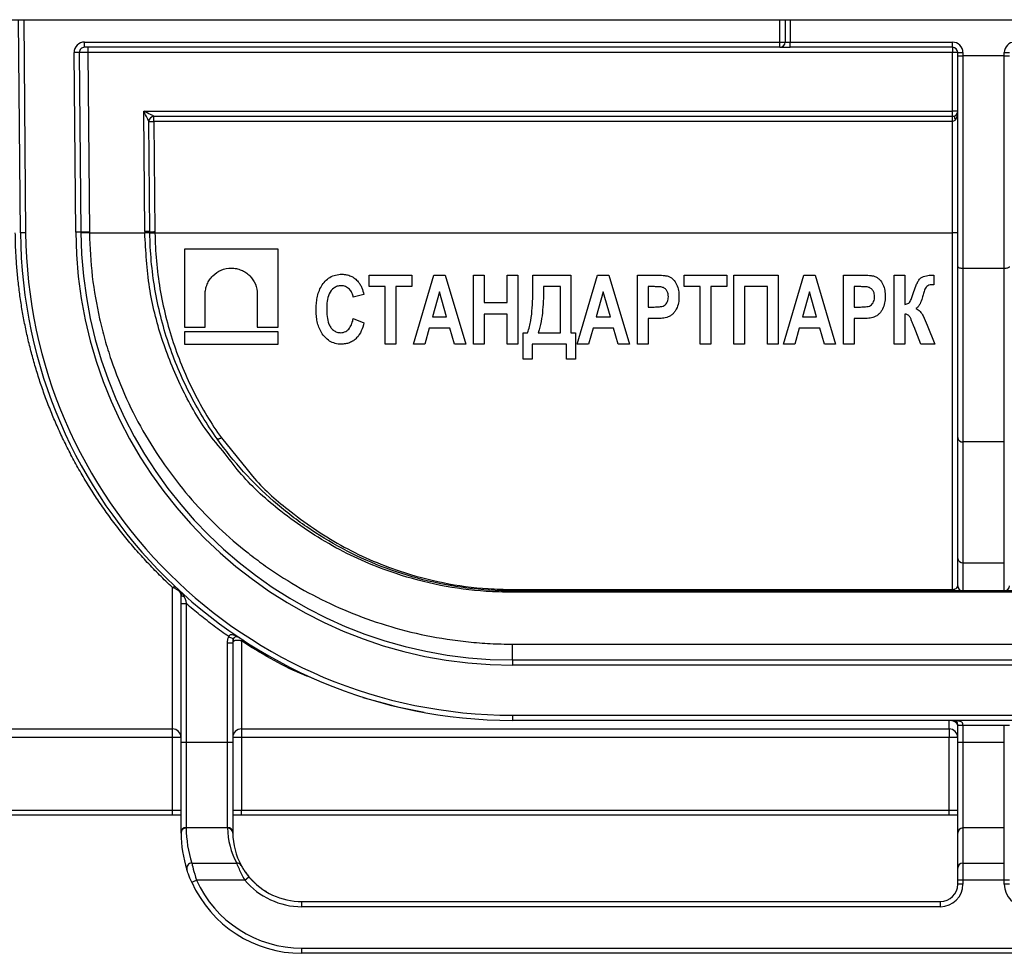
# Model space of a CAD drawing. Units: millimetres. Extents: x 8 to 418, y -29 to 291.
# Drawn here: x 56 to 67, y 236 to 247 of the extents above; entities that cross this region are included whole.
import ezdxf

# ---------------------------------------------------------------- set-up
doc = ezdxf.new("R2010")
doc.units = ezdxf.units.MM

msp = doc.modelspace()

# ---------------------------------------------------------------- linework, layer by layer
at = {"color": 7, "linetype": 'Continuous', "lineweight": 25}
for p, q in [((50.959108, 246.875513), (250.559108, 246.875513)), ((56.098786, 244.405771), (56.077233, 246.875513)), ((64.959108, 246.875513), (64.959108, 246.615513)), ((56.840578, 246.615513), (64.899108, 246.615513)), ((56.840578, 246.555513), (56.840578, 246.615513)), ((64.899108, 246.555513), (64.899108, 246.615513)), ((64.899108, 246.615513), (64.959108, 246.615513)), ((64.959108, 246.615513), (65.019108, 246.615513)), ((65.019108, 246.555513), (65.019108, 246.615513)), ((65.019108, 246.615513), (66.899108, 246.615513)), ((66.899108, 246.555513), (66.899108, 246.615513)), ((56.780581, 246.494989), (56.720583, 246.494466)), ((56.738762, 244.411356), (56.720583, 246.494466)), ((56.780581, 246.494989), (56.79876, 244.41188)), ((64.899108, 246.555513), (56.840578, 246.555513)), ((56.880583, 246.555513), (56.880583, 246.496036)), ((56.880583, 246.496036), (56.898756, 244.413625)), ((66.899108, 246.496036), (56.880583, 246.496036)), ((64.899108, 246.555513), (65.019108, 246.555513)), ((66.899108, 246.555513), (65.019108, 246.555513)), ((66.899108, 246.555513), (66.899108, 246.496036)), ((66.899108, 245.816036), (66.899108, 246.496036)), ((66.959108, 246.495513), (67.019108, 246.495513)), ((66.959108, 246.455513), (66.959108, 246.495513)), ((66.959108, 246.455513), (67.019108, 246.455513)), ((66.959108, 244.014732), (66.959108, 246.455513)), ((67.019108, 246.495513), (67.019108, 246.455513)), ((67.019108, 246.455513), (67.019108, 243.99472)), ((67.499108, 246.455513), (67.019108, 246.455513)), ((67.499108, 246.455513), (67.499108, 246.495513)), ((67.499108, 246.495513), (67.559108, 246.495513)), ((67.499108, 243.99472), (67.499108, 246.455513)), ((67.499108, 246.455513), (67.559108, 246.455513)), ((57.526538, 245.816036), (66.899108, 245.816036)), ((57.538731, 244.418861), (57.526538, 245.816036)), ((66.899108, 245.756442), (66.899108, 245.816036)), ((57.59789, 244.418941), (57.586738, 245.696767)), ((57.645896, 245.696847), (57.645896, 245.756442)), ((57.645896, 245.756442), (66.899108, 245.756442)), ((66.899108, 245.696847), (57.645896, 245.696847)), ((57.645896, 245.696847), (57.657048, 244.419021)), ((66.899108, 245.696847), (66.899108, 245.756442)), ((66.899108, 244.404899), (66.899108, 245.696847)), ((56.158784, 244.406295), (56.098786, 244.405771)), ((56.79876, 244.41188), (56.738762, 244.411356)), ((56.89884, 244.404899), (57.538876, 244.404899)), ((57.598039, 244.404616), (57.598032, 244.405173)), ((57.657189, 244.405446), (57.657195, 244.404899)), ((57.657195, 244.404899), (66.899108, 244.404899)), ((66.899108, 240.272237), (66.899108, 244.404899)), ((59.083177, 244.21742), (57.999426, 244.21742)), ((57.999426, 244.21742), (57.999426, 243.310397)), ((59.083177, 243.310397), (59.083177, 244.21742)), ((66.959108, 242.032724), (66.959108, 244.014732)), ((67.019108, 243.99472), (67.499108, 243.99472)), ((67.019108, 243.99472), (67.019108, 241.982529)), ((67.499108, 241.982529), (67.499108, 243.99472)), ((60.139587, 243.781587), (60.139587, 243.91492)), ((60.139587, 243.91492), (60.631895, 243.91492)), ((60.631895, 243.91492), (60.631895, 243.781587)), ((60.652408, 243.11492), (60.888626, 243.91492)), ((60.888626, 243.91492), (61.019395, 243.91492)), ((61.019395, 243.91492), (61.257536, 243.11492)), ((61.349844, 243.11492), (61.349844, 243.91492)), ((61.349844, 243.91492), (61.472921, 243.91492)), ((61.472921, 243.91492), (61.472921, 243.596972)), ((61.739587, 243.596972), (61.739587, 243.91492)), ((61.739587, 243.91492), (61.862664, 243.91492)), ((61.862664, 243.91492), (61.862664, 243.11492)), ((62.037023, 243.830145), (62.037023, 243.91492)), ((62.037023, 243.91492), (62.478049, 243.91492)), ((62.478049, 243.91492), (62.478049, 243.248254)), ((62.549844, 243.11492), (62.786062, 243.91492)), ((62.786062, 243.91492), (62.916831, 243.91492)), ((62.916831, 243.91492), (63.154972, 243.11492)), ((63.24728, 243.11492), (63.24728, 243.91492)), ((63.24728, 243.91492), (63.451126, 243.91492)), ((63.790869, 243.91492), (64.283177, 243.91492)), ((63.790869, 243.781587), (63.790869, 243.91492)), ((64.283177, 243.91492), (64.283177, 243.781587)), ((64.365228, 243.91492), (64.878049, 243.91492)), ((64.365228, 243.11492), (64.365228, 243.91492)), ((64.878049, 243.91492), (64.878049, 243.11492)), ((64.939587, 243.11492), (65.175805, 243.91492)), ((65.175805, 243.91492), (65.306575, 243.91492)), ((65.306575, 243.91492), (65.544716, 243.11492)), ((65.637023, 243.11492), (65.637023, 243.91492)), ((65.637023, 243.91492), (65.840869, 243.91492)), ((66.221639, 243.11492), (66.221639, 243.91492)), ((66.221639, 243.91492), (66.344716, 243.91492)), ((66.344716, 243.91492), (66.344716, 243.576459)), ((66.683177, 243.91492), (66.683177, 243.8021)), ((60.324203, 243.781587), (60.139587, 243.781587)), ((60.324203, 243.11492), (60.324203, 243.781587)), ((60.631895, 243.781587), (60.44728, 243.781587)), ((60.44728, 243.781587), (60.44728, 243.11492)), ((60.954972, 243.720048), (60.874042, 243.432869)), ((61.036703, 243.432869), (60.954972, 243.720048)), ((62.354972, 243.781587), (62.1601, 243.781587)), ((62.354972, 243.248254), (62.354972, 243.781587)), ((62.852408, 243.720048), (62.771478, 243.432869)), ((62.934139, 243.432869), (62.852408, 243.720048)), ((63.43494, 243.781587), (63.370357, 243.781587)), ((63.370357, 243.781587), (63.370357, 243.54569)), ((63.975485, 243.781587), (63.790869, 243.781587)), ((63.975485, 243.11492), (63.975485, 243.781587)), ((64.283177, 243.781587), (64.098562, 243.781587)), ((64.098562, 243.781587), (64.098562, 243.11492)), ((64.754972, 243.781587), (64.488305, 243.781587)), ((64.488305, 243.781587), (64.488305, 243.11492)), ((64.754972, 243.11492), (64.754972, 243.781587)), ((65.242151, 243.720048), (65.161222, 243.432869)), ((65.323882, 243.432869), (65.242151, 243.720048)), ((65.824684, 243.781587), (65.7601, 243.781587)), ((65.7601, 243.781587), (65.7601, 243.54569)), ((66.683177, 243.8021), (66.665228, 243.802741)), ((58.239341, 243.310397), (58.239341, 243.694041)), ((58.843262, 243.694041), (58.843262, 243.310397)), ((60.078049, 243.689279), (59.954972, 243.65851)), ((61.472921, 243.596972), (61.739587, 243.596972)), ((63.370357, 243.54569), (63.443594, 243.54569)), ((65.7601, 243.54569), (65.833337, 243.54569)), ((59.954972, 243.412356), (60.078049, 243.361074)), ((60.874042, 243.432869), (61.036703, 243.432869)), ((61.739587, 243.463638), (61.472921, 243.463638)), ((61.472921, 243.463638), (61.472921, 243.11492)), ((61.739587, 243.11492), (61.739587, 243.463638)), ((62.771478, 243.432869), (62.934139, 243.432869)), ((63.454171, 243.412356), (63.370357, 243.412356)), ((63.370357, 243.412356), (63.370357, 243.11492)), ((65.161222, 243.432869), (65.323882, 243.432869)), ((65.843914, 243.412356), (65.7601, 243.412356)), ((65.7601, 243.412356), (65.7601, 243.11492)), ((66.344716, 243.463638), (66.344716, 243.11492)), ((57.999426, 243.310397), (58.239341, 243.310397)), ((59.083177, 243.258664), (57.999426, 243.258664)), ((57.999426, 243.258664), (57.999426, 243.11492)), ((58.843262, 243.310397), (59.083177, 243.310397)), ((59.083177, 243.11492), (59.083177, 243.258664)), ((60.836382, 243.299536), (60.784459, 243.11492)), ((61.074684, 243.299536), (60.836382, 243.299536)), ((61.127087, 243.11492), (61.074684, 243.299536)), ((62.733818, 243.299536), (62.681895, 243.11492)), ((62.972119, 243.299536), (62.733818, 243.299536)), ((63.024523, 243.11492), (62.972119, 243.299536)), ((65.123562, 243.299536), (65.071639, 243.11492)), ((65.361863, 243.299536), (65.123562, 243.299536)), ((65.414267, 243.11492), (65.361863, 243.299536)), ((66.533017, 243.11492), (66.454491, 243.316523)), ((66.606575, 243.33335), (66.693434, 243.11492)), ((61.924203, 242.940561), (61.924203, 243.248254)), ((61.924203, 243.248254), (61.975485, 243.248254)), ((62.098562, 243.248254), (62.354972, 243.248254)), ((62.478049, 243.248254), (62.529331, 243.248254)), ((62.529331, 243.248254), (62.529331, 242.940561)), ((57.999426, 243.11492), (59.083177, 243.11492)), ((60.44728, 243.11492), (60.324203, 243.11492)), ((60.784459, 243.11492), (60.652408, 243.11492)), ((61.257536, 243.11492), (61.127087, 243.11492)), ((61.472921, 243.11492), (61.349844, 243.11492)), ((61.862664, 243.11492), (61.739587, 243.11492)), ((62.426767, 243.11492), (62.026767, 243.11492)), ((62.026767, 243.11492), (62.026767, 242.940561)), ((62.426767, 242.940561), (62.426767, 243.11492)), ((62.681895, 243.11492), (62.549844, 243.11492)), ((63.154972, 243.11492), (63.024523, 243.11492)), ((63.370357, 243.11492), (63.24728, 243.11492)), ((64.098562, 243.11492), (63.975485, 243.11492)), ((64.488305, 243.11492), (64.365228, 243.11492)), ((64.878049, 243.11492), (64.754972, 243.11492)), ((65.071639, 243.11492), (64.939587, 243.11492)), ((65.544716, 243.11492), (65.414267, 243.11492)), ((65.7601, 243.11492), (65.637023, 243.11492)), ((66.344716, 243.11492), (66.221639, 243.11492)), ((66.693434, 243.11492), (66.533017, 243.11492)), ((62.026767, 242.940561), (61.924203, 242.940561)), ((62.529331, 242.940561), (62.426767, 242.940561)), ((66.959108, 240.632525), (66.959108, 242.032724)), ((67.499108, 241.982529), (67.019108, 241.982529)), ((67.019108, 241.982529), (67.019108, 240.582329)), ((67.499108, 240.582329), (67.499108, 241.982529)), ((66.959108, 240.315513), (66.959108, 240.632525)), ((67.019108, 240.582329), (67.499108, 240.582329)), ((67.019108, 240.582329), (67.019108, 240.255513)), ((67.499108, 240.255513), (67.499108, 240.582329)), ((57.859108, 238.655513), (57.859108, 240.29653)), ((61.798569, 240.272237), (66.899108, 240.272237)), ((61.798569, 240.272237), (61.798569, 240.255513)), ((61.798569, 240.255513), (61.798569, 240.23913)), ((66.899108, 240.255513), (61.798569, 240.255513)), ((91.719647, 240.23913), (61.798569, 240.23913)), ((66.899108, 240.272237), (66.899108, 240.255513)), ((67.499108, 240.255513), (67.019108, 240.255513)), ((57.959108, 238.502203), (57.959108, 240.109925)), ((58.019108, 240.109398), (58.019108, 238.50168)), ((58.499108, 238.50168), (58.499108, 239.652008)), ((58.559108, 239.652532), (58.559108, 238.502203)), ((58.571487, 239.709914), (58.563021, 239.688401)), ((58.659108, 239.675737), (58.659108, 238.655513)), ((61.798569, 239.455513), (61.798569, 239.638564)), ((61.798569, 239.638564), (91.719647, 239.638564)), ((61.798569, 239.455513), (61.798569, 239.395513)), ((61.798569, 239.455513), (91.719647, 239.455513)), ((91.719647, 239.395513), (61.798569, 239.395513)), ((60.373627, 238.934977), (60.06879, 239.017637)), ((60.778123, 238.846798), (60.563846, 238.889097)), ((61.798569, 238.815513), (91.719647, 238.815513)), ((61.798569, 238.815513), (61.798569, 238.755513)), ((91.719647, 238.755513), (61.798569, 238.755513)), ((66.859108, 238.655513), (66.859108, 238.754489)), ((66.959108, 238.502203), (66.959108, 238.695513)), ((67.499108, 238.696036), (67.019108, 238.696036)), ((67.019108, 238.696036), (67.019108, 238.50168)), ((67.499108, 238.50168), (67.499108, 238.696036)), ((51.459108, 238.655513), (57.859108, 238.655513)), ((57.859108, 238.555513), (57.859108, 238.655513)), ((58.659108, 238.655513), (66.859108, 238.655513)), ((58.659108, 238.655513), (58.659108, 238.555513)), ((66.859108, 238.655513), (66.859108, 238.555513)), ((57.859108, 238.555513), (51.459108, 238.555513)), ((57.959108, 238.555513), (57.859108, 238.555513)), ((57.859108, 237.715513), (57.859108, 238.555513)), ((57.959108, 237.455513), (57.959108, 238.502203)), ((58.019108, 238.50168), (58.019108, 237.514236)), ((58.019108, 238.50168), (58.499108, 238.50168)), ((58.499108, 237.514236), (58.499108, 238.50168)), ((58.659108, 238.555513), (58.559108, 238.555513)), ((58.559108, 238.502203), (58.559108, 237.455513)), ((58.659108, 238.555513), (58.659108, 237.715513)), ((66.859108, 238.555513), (58.659108, 238.555513)), ((66.959108, 238.555513), (66.859108, 238.555513)), ((66.859108, 237.715513), (66.859108, 238.555513)), ((66.959108, 237.44913), (66.959108, 238.502203)), ((67.019108, 238.50168), (67.019108, 237.508214)), ((67.019108, 238.50168), (67.499108, 238.50168)), ((67.499108, 237.508214), (67.499108, 238.50168)), ((51.359108, 237.715513), (57.859108, 237.715513)), ((58.659108, 237.715513), (66.859108, 237.715513)), ((57.859108, 237.655513), (51.359108, 237.655513)), ((66.859108, 237.655513), (58.659108, 237.655513)), ((58.499132, 237.508214), (58.019123, 237.508214)), ((66.959108, 237.04262), (66.959108, 237.44913)), ((67.019108, 237.508214), (67.019108, 237.101704)), ((67.499108, 237.508214), (67.019108, 237.508214)), ((67.499108, 237.101704), (67.499108, 237.508214)), ((58.084306, 237.101704), (58.604708, 237.101704)), ((67.019108, 237.101704), (67.019108, 236.904756)), ((67.019108, 237.101704), (67.499108, 237.101704)), ((67.499108, 236.904756), (67.499108, 237.101704)), ((66.959108, 236.904756), (66.959108, 237.04262)), ((58.082826, 236.880096), (58.137524, 236.904756)), ((58.698602, 236.904756), (58.137524, 236.904756)), ((58.698602, 236.904756), (58.744684, 236.943181)), ((66.959108, 236.855513), (66.959108, 236.904756)), ((67.019108, 236.904756), (66.959108, 236.904756)), ((67.019108, 236.904756), (67.019108, 236.855513)), ((67.499108, 236.904756), (67.019108, 236.904756)), ((67.499108, 236.855513), (67.499108, 236.904756)), ((67.559108, 236.904756), (67.499108, 236.904756)), ((67.019108, 236.855513), (66.959108, 236.855513)), ((67.559108, 236.855513), (67.499108, 236.855513)), ((59.359108, 236.595513), (59.359108, 236.655513)), ((59.359108, 236.655513), (66.759108, 236.655513)), ((66.759108, 236.595513), (66.759108, 236.655513)), ((66.759108, 236.595513), (59.359108, 236.595513)), ((59.359108, 236.115513), (84.159108, 236.115513)), ((59.359108, 236.055513), (59.359108, 236.115513)), ((84.159108, 236.055513), (59.359108, 236.055513))]:
    msp.add_line(p, q, dxfattribs=at)
at = {"color": 8, "linetype": 'Continuous', "lineweight": 25}
for p, q in [((56.137235, 246.875513), (56.158784, 244.406295)), ((64.899108, 246.615513), (64.899108, 246.875513)), ((65.019108, 246.875513), (65.019108, 246.615513)), ((58.426748, 242.028233), (58.724943, 241.661368))]:
    msp.add_line(p, q, dxfattribs=at)
at = {"color": 7, "linetype": 'Continuous', "lineweight": 25, "flags": 128}
for points in [[(66.93292, 245.715949), (66.929511, 245.724119), (66.927014, 245.732099), (66.925491, 245.739694), (66.924979, 245.746717), (66.925491, 245.752997), (66.927014, 245.758379), (66.929511, 245.762731), (66.93292, 245.765947)], [(66.959108, 244.014732), (66.960261, 244.010828), (66.963675, 244.007074), (66.96922, 244.003614), (66.976681, 244.000581), (66.985774, 243.998092), (66.996147, 243.996243), (67.007402, 243.995104), (67.019108, 243.99472)], [(67.499108, 243.99472), (67.510813, 243.995104), (67.522069, 243.996243), (67.532442, 243.998092), (67.541534, 244.000581), (67.548996, 244.003614), (67.554541, 244.007074), (67.557955, 244.010828), (67.559108, 244.014732)], [(58.426748, 242.028233), (58.41844, 242.023694), (58.410359, 242.019968), (58.402727, 242.017155), (58.395753, 242.015334), (58.389628, 242.014554), (58.384519, 242.014836), (58.380568, 242.016173), (58.377881, 242.018528)]]:
    msp.add_lwpolyline(points, dxfattribs=at)
at = {"color": 7, "linetype": 'Continuous', "lineweight": 25}
for centre, radius, start, end in [((56.840578, 246.495513), 0.12, 90, 180.5), ((64.899108, 246.615513), 0.06, 270, 0), ((66.899108, 246.495513), 0.12, 0, 90), ((67.619108, 246.495513), 0.12, 90, 180), ((56.840578, 246.495513), 0.06, 90, 180.5), ((66.899108, 246.495513), 0.06, 360, 90), ((66.914107, 244.776748), 1.719353, 88.5002094, 90.4998287), ((66.914107, 244.096748), 1.719353, 88.5002094, 90.4998287), ((66.899108, 245.815513), 0.06, 304.3005713, 0), ((57.647945, 245.695251), 0.061225, 91.917201, 178.5805984), ((57.613041, 248.121907), 2.425282, 269.3785944, 270.7762066), ((61.798569, 244.455513), 5.7, 180.5, 270), ((61.798569, 244.455513), 5.64, 180.5, 270), ((61.798569, 244.455513), 5.06, 180.5, 270), ((56.898765, 241.547635), 2.865991, 90.0001783, 91.9996694), ((61.798569, 244.455513), 5, 180.5, 270), ((56.903953, 241.538804), 2.8661, 90.1022286, 92.1016749), ((61.798569, 244.456385), 4.9, 180.5, 180.6020443), ((57.571587, 241.993802), 2.425282, 89.3785944, 90.7762066), ((61.798569, 244.456036), 4.26, 180.5, 180.6878012), ((57.579678, 241.980079), 2.425164, 89.5663682, 90.9640149), ((57.624193, 246.84408), 2.425282, 269.3785944, 270.7762066), ((57.616386, 246.830267), 2.425164, 269.5663682, 270.9640149), ((57.616032, 246.829707), 2.425158, 269.5749034, 270.9725519), ((66.914107, 242.685611), 1.719353, 88.5002094, 90.4998287), ((67.014606, 242.038105), 0.055759, 185.5379894, 274.6308655), ((67.014606, 240.637906), 0.055759, 185.5379894, 274.6308655), ((67.019108, 240.315513), 0.06, 180, 270), ((67.499108, 240.315513), 0.06, 270, 0), ((57.859108, 238.555513), 0.1, 0, 90), ((58.659108, 238.555513), 0.1, 90, 180), ((66.859108, 238.555513), 0.1, 0, 90), ((58.004109, 240.220968), 1.719353, 268.5002094, 270.4998287), ((58.514107, 240.220968), 1.719353, 269.5001713, 271.4997906), ((67.004109, 240.220968), 1.719353, 268.5002094, 270.4998287), ((58.018476, 237.454867), 0.059372, 89.3903928, 179.3771361), ((58.018676, 237.448664), 0.059552, 89.5697886, 179.8262007), ((59.359108, 237.455513), 1.4, 180.2729116, 197.9465176), ((59.359108, 237.514597), 1.34, 180.2729116, 197.9465176), ((58.49974, 237.454867), 0.059372, 0.6228639, 90.6096072), ((58.499597, 237.448677), 0.05954, 0.8649069, 90.4480023), ((59.359108, 237.514597), 0.86, 180.4252366, 208.6924647), ((59.359108, 237.455513), 0.8, 180.4252366, 208.6924647), ((67.018654, 237.448669), 0.059547, 89.5628331, 179.5560579), ((58.084353, 237.041882), 0.059822, 90.0452929, 197.260427), ((58.605987, 237.043043), 0.058675, 28.9299157, 91.2491831), ((67.018654, 237.042158), 0.059547, 89.5628331, 179.5560578), ((59.359108, 237.455513), 1.4, 204.2684392, 270), ((59.359108, 237.455513), 1.34, 204.2684392, 270), ((59.359108, 237.455513), 0.86, 219.8227309, 270), ((59.359108, 237.455513), 0.8, 219.8227309, 270), ((66.759108, 236.855513), 0.26, 270, 0), ((66.759108, 236.855513), 0.2, 270, 0), ((67.759108, 236.855513), 0.26, 180, 270)]:
    msp.add_arc(centre, radius, start, end, dxfattribs=at)
for centre, major_axis, ratio, start_param, end_param in [((56.88058, 246.495513), (0.099999, 0.000524), 0.005235658, 1.570738451, 3.14161093), ((57.526538, 245.815513), (0.121052, -0.059999), 0.003472343, 0.169201306, 1.572517372), ((57.526538, 245.815513), (-0.061054, 0.12052), 0.001751386, 3.312530139, 4.715846206), ((66.899108, 245.815513), (0, 0.120524), 0.497827844, 3.740250558, 4.71238898)]:
    msp.add_ellipse(centre, major_axis=major_axis, ratio=ratio, start_param=start_param, end_param=end_param, dxfattribs=at)
for points in [[(66.899108, 245.756442), (66.911758, 245.756442), (66.92385, 245.75976), (66.93292, 245.765947)], [(57.598032, 244.405173), (57.597977, 244.409762), (57.59793, 244.414352), (57.59789, 244.418941)], [(57.657048, 244.419021), (57.657087, 244.414496), (57.657134, 244.409971), (57.657189, 244.405446)], [(57.959124, 237.448844), (57.959114, 237.450885), (57.959108, 237.453108), (57.959108, 237.455513)], [(58.019108, 237.514236), (58.019108, 237.512064), (58.019114, 237.510056), (58.019123, 237.508214)], [(58.499132, 237.508214), (58.499117, 237.510056), (58.499108, 237.512064), (58.499108, 237.514236)], [(58.559108, 237.455513), (58.559108, 237.45337), (58.559116, 237.451391), (58.55913, 237.449575)]]:
    msp.add_open_spline(points, degree=3, dxfattribs=at)
for points, knots in [([(66.93292, 245.715949), (66.92909, 245.710701), (66.924533, 245.706093), (66.913032, 245.699036), (66.906185, 245.696847), (66.899108, 245.696847)], [0, 0, 0, 0, 0.5, 0.5, 1, 1, 1, 1]), ([(57.859108, 240.296367), (57.834039, 240.319871), (57.784133, 240.366662), (57.710756, 240.438675), (57.63891, 240.511577), (57.568677, 240.58549), (57.500033, 240.660342), (57.432986, 240.736112), (57.367533, 240.812766), (57.303676, 240.890275), (57.241413, 240.968606), (57.180745, 241.047729), (57.121672, 241.127613), (57.064194, 241.208227), (57.008311, 241.28954), (56.954022, 241.371523), (56.901329, 241.454144), (56.85023, 241.537374), (56.800727, 241.621183), (56.752818, 241.70554), (56.706505, 241.790416), (56.661786, 241.875782), (56.618663, 241.961609), (56.565499, 242.072025), (56.504021, 242.208016), (56.436505, 242.370817), (56.374263, 242.535231), (56.317299, 242.701098), (56.26561, 242.86826), (56.219199, 243.036555), (56.178065, 243.205825), (56.142209, 243.375911), (56.111629, 243.546655), (56.086334, 243.717899), (56.066291, 243.889486), (56.05163, 244.061264), (56.041866, 244.233068), (56.039818, 244.34768), (56.038796, 244.404899)], [0, 0, 0, 0, 0.02502508, 0.049818635, 0.074382709, 0.098719401, 0.122830872, 0.146719342, 0.170387095, 0.193836479, 0.217069908, 0.240089865, 0.262898902, 0.285499641, 0.30789478, 0.330087091, 0.352079421, 0.373874697, 0.395475926, 0.416886197, 0.43810868, 0.459146634, 0.480003402, 0.500682414, 0.538565154, 0.575999943, 0.613011294, 0.649624568, 0.685865963, 0.721762493, 0.757341954, 0.792632895, 0.827664567, 0.862466877, 0.897070327, 0.931505944, 0.965805215, 1, 1, 1, 1]), ([(56.89884, 244.404899), (56.902482, 244.064175), (56.94236, 243.732883), (57.0336, 243.32944), (57.053942, 243.249291), (57.098807, 243.090064), (57.123403, 243.01081), (57.202369, 242.777779), (57.262125, 242.627753), (57.394761, 242.337342), (57.467645, 242.196961), (57.626011, 241.925206), (57.711832, 241.793486), (57.982264, 241.418711), (58.181021, 241.193051), (58.505868, 240.885164), (58.618654, 240.78769), (58.79498, 240.648919), (58.855031, 240.603855), (58.976598, 240.516909), (59.038223, 240.474934), (59.350727, 240.272316), (59.614341, 240.133124), (60.037487, 239.957906), (60.183225, 239.905151), (60.486668, 239.811787), (60.64234, 239.771867), (60.960238, 239.706903), (61.122879, 239.681722), (61.373585, 239.656004), (61.458408, 239.649459), (61.628063, 239.640757), (61.713172, 239.638564), (61.798569, 239.638564)], [0, 0, 0, 0, 0.125, 0.125, 0.15625, 0.15625, 0.1875, 0.1875, 0.25, 0.25, 0.3125, 0.3125, 0.375, 0.375, 0.5, 0.5, 0.5625, 0.5625, 0.59375, 0.59375, 0.625, 0.625, 0.75, 0.75, 0.8125, 0.8125, 0.875, 0.875, 0.9375, 0.9375, 0.96875, 0.96875, 1, 1, 1, 1]), ([(58.377881, 242.018528), (58.25911, 242.185242), (58.151571, 242.36198), (58.009999, 242.639233), (57.966, 242.733824), (57.884607, 242.927599), (57.84712, 243.027068), (57.779604, 243.229453), (57.749609, 243.332187), (57.697329, 243.540851), (57.675013, 243.647038), (57.638719, 243.860829), (57.624689, 243.968556), (57.605003, 244.185712), (57.599369, 244.29514), (57.598039, 244.404616)], [0, 0, 0, 0, 0.25, 0.25, 0.375, 0.375, 0.5, 0.5, 0.625, 0.625, 0.75, 0.75, 0.875, 0.875, 1, 1, 1, 1]), ([(57.657195, 244.404899), (57.658505, 244.296), (57.664056, 244.187149), (57.683455, 243.971113), (57.697282, 243.863927), (57.733055, 243.651185), (57.755052, 243.545508), (57.806594, 243.337792), (57.836171, 243.235501), (57.902756, 243.033943), (57.939731, 242.934856), (58.020037, 242.74176), (58.063457, 242.647469), (58.203204, 242.371015), (58.309396, 242.194677), (58.426748, 242.028233)], [0, 0, 0, 0, 0.125, 0.125, 0.25, 0.25, 0.375, 0.375, 0.5, 0.5, 0.625, 0.625, 0.75, 0.75, 1, 1, 1, 1]), ([(58.239341, 243.694041), (58.239341, 243.713873), (58.241276, 243.733393), (58.248876, 243.771829), (58.254631, 243.790941), (58.269694, 243.827454), (58.278921, 243.844788), (58.300742, 243.877615), (58.313467, 243.893189), (58.355214, 243.935093), (58.388915, 243.957693), (58.461722, 243.987982), (58.501576, 243.99597), (58.560821, 243.996015), (58.580878, 243.99405), (58.619723, 243.986311), (58.638593, 243.980584), (58.675226, 243.965402), (58.692942, 243.955906), (58.7257, 243.933969), (58.740956, 243.921452), (58.783227, 243.879091), (58.805317, 243.845818), (58.835477, 243.772789), (58.843262, 243.733706), (58.843262, 243.694041)], [0, 0, 0, 0, 0.0625, 0.0625, 0.125, 0.125, 0.1875, 0.1875, 0.25, 0.25, 0.375, 0.375, 0.5, 0.5, 0.5625, 0.5625, 0.625, 0.625, 0.6875, 0.6875, 0.75, 0.75, 0.875, 0.875, 1, 1, 1, 1]), ([(59.524203, 243.513157), (59.524552, 243.536745), (59.525055, 243.560331), (59.52912, 243.607101), (59.532289, 243.630342), (59.546109, 243.699499), (59.561729, 243.745489), (59.598159, 243.807037), (59.61281, 243.826457), (59.645568, 243.860969), (59.66402, 243.876372), (59.705459, 243.901276), (59.727443, 243.910499), (59.762313, 243.919488), (59.774317, 243.921702), (59.798377, 243.924383), (59.810488, 243.924784), (59.8226, 243.925177)], [0, 0, 0, 0, 0.125, 0.125, 0.25, 0.25, 0.5, 0.5, 0.625, 0.625, 0.75, 0.75, 0.875, 0.875, 0.9375, 0.9375, 1, 1, 1, 1]), ([(59.8226, 243.925177), (59.840759, 243.924611), (59.858877, 243.923615), (59.894623, 243.916498), (59.911783, 243.91108), (59.944531, 243.896171), (59.960172, 243.886449), (59.988478, 243.864318), (60.000872, 243.851247), (60.012825, 243.837677)], [0, 0, 0, 0, 0.25, 0.25, 0.5, 0.5, 0.75, 0.75, 1, 1, 1, 1]), ([(60.012825, 243.837677), (60.021421, 243.82702), (60.029287, 243.815867), (60.042917, 243.792135), (60.04886, 243.779852), (60.064427, 243.741935), (60.071813, 243.715769), (60.078049, 243.689279)], [0, 0, 0, 0, 0.25, 0.25, 0.5, 0.5, 1, 1, 1, 1]), ([(61.975485, 243.248254), (61.991736, 243.294237), (62.00404, 243.341251), (62.020862, 243.437342), (62.025578, 243.486179), (62.03527, 243.632893), (62.03694, 243.731395), (62.037023, 243.830145)], [0, 0, 0, 0, 0.25, 0.25, 0.5, 0.5, 1, 1, 1, 1]), ([(63.451126, 243.91492), (63.476485, 243.914888), (63.501846, 243.914431), (63.539838, 243.912489), (63.552465, 243.911578), (63.57755, 243.908546), (63.590016, 243.906484), (63.602248, 243.902741)], [0, 0, 0, 0, 0.5, 0.5, 0.75, 0.75, 1, 1, 1, 1]), ([(63.602248, 243.902741), (63.61359, 243.898685), (63.624399, 243.893683), (63.644406, 243.880833), (63.653633, 243.872858), (63.678684, 243.847322), (63.692088, 243.827108), (63.712806, 243.784209), (63.719442, 243.760944), (63.727734, 243.714182), (63.728882, 243.690465), (63.729331, 243.666683)], [0, 0, 0, 0, 0.125, 0.125, 0.25, 0.25, 0.5, 0.5, 0.75, 0.75, 1, 1, 1, 1]), ([(65.840869, 243.91492), (65.866229, 243.914888), (65.891589, 243.914431), (65.929581, 243.912489), (65.942208, 243.911578), (65.967294, 243.908546), (65.97976, 243.906484), (65.991991, 243.902741)], [0, 0, 0, 0, 0.5, 0.5, 0.75, 0.75, 1, 1, 1, 1]), ([(65.991991, 243.902741), (66.003334, 243.898685), (66.014142, 243.893683), (66.03415, 243.880833), (66.043376, 243.872858), (66.068427, 243.847322), (66.081831, 243.827108), (66.10255, 243.784209), (66.109186, 243.760944), (66.117477, 243.714182), (66.118625, 243.690465), (66.119075, 243.666683)], [0, 0, 0, 0, 0.125, 0.125, 0.25, 0.25, 0.5, 0.5, 0.75, 0.75, 1, 1, 1, 1]), ([(66.451446, 243.725337), (66.460907, 243.753757), (66.470606, 243.78213), (66.489407, 243.823107), (66.496053, 243.836614), (66.508088, 243.855712), (66.512386, 243.86184), (66.521873, 243.873353), (66.527432, 243.878429), (66.533177, 243.88335)], [0, 0, 0, 0, 0.5, 0.5, 0.75, 0.75, 0.875, 0.875, 1, 1, 1, 1]), ([(66.533177, 243.88335), (66.542624, 243.889904), (66.552444, 243.8956), (66.573578, 243.903545), (66.584581, 243.906682), (66.618361, 243.913068), (66.641343, 243.914165), (66.664267, 243.91444)], [0, 0, 0, 0, 0.25, 0.25, 0.5, 0.5, 1, 1, 1, 1]), ([(66.664267, 243.91444), (66.665844, 243.914425), (66.667423, 243.914432), (66.668999, 243.914501), (66.670575, 243.914569), (66.672151, 243.914645), (66.673727, 243.914689), (66.676877, 243.914778), (66.680027, 243.914842), (66.683177, 243.91492)], [0, 0, 0, 0, 0.00002366462978, 0.00002366462978, 0.00002366462978, 0.00004731246493, 0.00004731246493, 0.00004731246493, 0.00009455058342, 0.00009455058342, 0.00009455058342, 0.00009455058342]), ([(59.814107, 243.791843), (59.806618, 243.791646), (59.799136, 243.791407), (59.784445, 243.789302), (59.777197, 243.787665), (59.755697, 243.781319), (59.742344, 243.774486), (59.706159, 243.748798), (59.687437, 243.724002), (59.663194, 243.670467), (59.656824, 243.641212), (59.648673, 243.583346), (59.647739, 243.55411), (59.64728, 243.524856)], [0, 0, 0, 0, 0.0625, 0.0625, 0.125, 0.125, 0.25, 0.25, 0.5, 0.5, 0.75, 0.75, 1, 1, 1, 1]), ([(59.954972, 243.65851), (59.951104, 243.67564), (59.946782, 243.692618), (59.93186, 243.724337), (59.921865, 243.739333), (59.897261, 243.764747), (59.882509, 243.775126), (59.849703, 243.788846), (59.831955, 243.791595), (59.814107, 243.791843)], [0, 0, 0, 0, 0.25, 0.25, 0.5, 0.5, 0.75, 0.75, 1, 1, 1, 1]), ([(62.1601, 243.781587), (62.160116, 243.691055), (62.157353, 243.600914), (62.145549, 243.466483), (62.139905, 243.421964), (62.124287, 243.333708), (62.113606, 243.290395), (62.098562, 243.248254)], [0, 0, 0, 0, 0.5, 0.5, 0.75, 0.75, 1, 1, 1, 1]), ([(63.531254, 243.775978), (63.523343, 243.777578), (63.515305, 243.77857), (63.507263, 243.77927), (63.499234, 243.77997), (63.491182, 243.780404), (63.48313, 243.780753), (63.46708, 243.78145), (63.451005, 243.781416), (63.43494, 243.781587)], [0, 0, 0, 0, 0.0001210970271, 0.0001210970271, 0.0001210970271, 0.0002418796163, 0.0002418796163, 0.0002418796163, 0.0004826918574, 0.0004826918574, 0.0004826918574, 0.0004826918574]), ([(63.606254, 243.664279), (63.605899, 243.676348), (63.605233, 243.688364), (63.599671, 243.711617), (63.595114, 243.723173), (63.582294, 243.743772), (63.574103, 243.753193), (63.559596, 243.764299), (63.554277, 243.767529), (63.543072, 243.772551), (63.537165, 243.77427), (63.531254, 243.775978)], [0, 0, 0, 0, 0.25, 0.25, 0.5, 0.5, 0.75, 0.75, 0.875, 0.875, 1, 1, 1, 1]), ([(65.920998, 243.775978), (65.913087, 243.777578), (65.905048, 243.77857), (65.897006, 243.77927), (65.888978, 243.77997), (65.880926, 243.780404), (65.872874, 243.780753), (65.856823, 243.78145), (65.840748, 243.781416), (65.824684, 243.781587)], [0, 0, 0, 0, 0.0001210970271, 0.0001210970271, 0.0001210970271, 0.0002418796163, 0.0002418796163, 0.0002418796163, 0.0004826918574, 0.0004826918574, 0.0004826918574, 0.0004826918574]), ([(65.995998, 243.664279), (65.995642, 243.676348), (65.994976, 243.688364), (65.989415, 243.711617), (65.984858, 243.723173), (65.972038, 243.743772), (65.963846, 243.753193), (65.94934, 243.764299), (65.944021, 243.767529), (65.932815, 243.772551), (65.926908, 243.77427), (65.920998, 243.775978)], [0, 0, 0, 0, 0.25, 0.25, 0.5, 0.5, 0.75, 0.75, 0.875, 0.875, 1, 1, 1, 1]), ([(66.344716, 243.576459), (66.361117, 243.578942), (66.377911, 243.582188), (66.398467, 243.596252), (66.403792, 243.602699), (66.411857, 243.617155), (66.415207, 243.624663), (66.430867, 243.662663), (66.441116, 243.69402), (66.451446, 243.725337)], [0, 0, 0, 0, 0.25, 0.25, 0.375, 0.375, 0.5, 0.5, 1, 1, 1, 1]), ([(66.665228, 243.802741), (66.656193, 243.80253), (66.647164, 243.802256), (66.629315, 243.799507), (66.620459, 243.797272), (66.60461, 243.788467), (66.597941, 243.782176), (66.586965, 243.767904), (66.582577, 243.760142), (66.572007, 243.735383), (66.566773, 243.718148), (66.556504, 243.683808), (66.551483, 243.666614), (66.546639, 243.649375)], [0, 0, 0, 0, 0.125, 0.125, 0.25, 0.25, 0.375, 0.375, 0.5, 0.5, 0.75, 0.75, 1, 1, 1, 1]), ([(63.443594, 243.54569), (63.463209, 243.545723), (63.48281, 243.546071), (63.5121, 243.549074), (63.521801, 243.550519), (63.540844, 243.554951), (63.550169, 243.558511), (63.574593, 243.57434), (63.587249, 243.590202), (63.599108, 243.616597), (63.601832, 243.626025), (63.60547, 243.64495), (63.605972, 243.654598), (63.606254, 243.664279)], [0, 0, 0, 0, 0.25, 0.25, 0.375, 0.375, 0.5, 0.5, 0.75, 0.75, 0.875, 0.875, 1, 1, 1, 1]), ([(63.729331, 243.666683), (63.728885, 243.641595), (63.727646, 243.616661), (63.718268, 243.567973), (63.710106, 243.543821), (63.692773, 243.510267), (63.686438, 243.499407), (63.671231, 243.479143), (63.662511, 243.469704), (63.643647, 243.453031), (63.633485, 243.445578), (63.617073, 243.435812), (63.611359, 243.432797), (63.599574, 243.4278), (63.593459, 243.425846), (63.587344, 243.423895)], [0, 0, 0, 0, 0.25, 0.25, 0.5, 0.5, 0.625, 0.625, 0.75, 0.75, 0.875, 0.875, 0.9375, 0.9375, 1, 1, 1, 1]), ([(65.833337, 243.54569), (65.852953, 243.545723), (65.872554, 243.546071), (65.901844, 243.549074), (65.911544, 243.550519), (65.930588, 243.554951), (65.939912, 243.558511), (65.964337, 243.57434), (65.976992, 243.590202), (65.988852, 243.616597), (65.991576, 243.626025), (65.995214, 243.64495), (65.995715, 243.654598), (65.995998, 243.664279)], [0, 0, 0, 0, 0.25, 0.25, 0.375, 0.375, 0.5, 0.5, 0.75, 0.75, 0.875, 0.875, 1, 1, 1, 1]), ([(66.119075, 243.666683), (66.118629, 243.641595), (66.11739, 243.616661), (66.108011, 243.567973), (66.09985, 243.543821), (66.082517, 243.510267), (66.076182, 243.499407), (66.060975, 243.479143), (66.052255, 243.469704), (66.033391, 243.453031), (66.023229, 243.445578), (66.006817, 243.435812), (66.001102, 243.432797), (65.989317, 243.4278), (65.983203, 243.425846), (65.977087, 243.423895)], [0, 0, 0, 0, 0.25, 0.25, 0.5, 0.5, 0.625, 0.625, 0.75, 0.75, 0.875, 0.875, 0.9375, 0.9375, 1, 1, 1, 1]), ([(66.546639, 243.649375), (66.540055, 243.626028), (66.53294, 243.602747), (66.516965, 243.570094), (66.510023, 243.560165), (66.493392, 243.542378), (66.483885, 243.534802), (66.474203, 243.52742)], [0, 0, 0, 0, 0.5, 0.5, 0.75, 0.75, 1, 1, 1, 1]), ([(59.813946, 243.11492), (59.80224, 243.115221), (59.790537, 243.115545), (59.767523, 243.118414), (59.75618, 243.120785), (59.722505, 243.129909), (59.700807, 243.139136), (59.661876, 243.163476), (59.643887, 243.178553), (59.61242, 243.211822), (59.598583, 243.229977), (59.56253, 243.288845), (59.547027, 243.331684), (59.532785, 243.399059), (59.529415, 243.421704), (59.525096, 243.467234), (59.524558, 243.490175), (59.524203, 243.513157)], [0, 0, 0, 0, 0.0625, 0.0625, 0.125, 0.125, 0.25, 0.25, 0.375, 0.375, 0.5, 0.5, 0.75, 0.75, 0.875, 0.875, 1, 1, 1, 1]), ([(59.64728, 243.524856), (59.647465, 243.494881), (59.648712, 243.464993), (59.655661, 243.405564), (59.661649, 243.376504), (59.678191, 243.334799), (59.685073, 243.321436), (59.702585, 243.297285), (59.712992, 243.286135), (59.736365, 243.267586), (59.74992, 243.260066), (59.771301, 243.252925), (59.778599, 243.251111), (59.793584, 243.24876), (59.80131, 243.248472), (59.808978, 243.248254)], [0, 0, 0, 0, 0.25, 0.25, 0.5, 0.5, 0.625, 0.625, 0.75, 0.75, 0.875, 0.875, 0.9375, 0.9375, 1, 1, 1, 1]), ([(66.474203, 243.52742), (66.483599, 243.523465), (66.492909, 243.519377), (66.509519, 243.508123), (66.51717, 243.501267), (66.537764, 243.478822), (66.547678, 243.461199), (66.576547, 243.408012), (66.591551, 243.370595), (66.606575, 243.33335)], [0, 0, 0, 0, 0.125, 0.125, 0.25, 0.25, 0.5, 0.5, 1, 1, 1, 1]), ([(59.808978, 243.248254), (59.81915, 243.248587), (59.829272, 243.249198), (59.848844, 243.254153), (59.858526, 243.257771), (59.88502, 243.272002), (59.900105, 243.28602), (59.924091, 243.318085), (59.932598, 243.336195), (59.946139, 243.373449), (59.9509, 243.392862), (59.954972, 243.412356)], [0, 0, 0, 0, 0.125, 0.125, 0.25, 0.25, 0.5, 0.5, 0.75, 0.75, 1, 1, 1, 1]), ([(63.587344, 243.423895), (63.565603, 243.41873), (63.543373, 243.416068), (63.498817, 243.412812), (63.476501, 243.412379), (63.454171, 243.412356)], [0, 0, 0, 0, 0.5, 0.5, 1, 1, 1, 1]), ([(65.977087, 243.423895), (65.955347, 243.41873), (65.933117, 243.416068), (65.888561, 243.412812), (65.866244, 243.412379), (65.843914, 243.412356)], [0, 0, 0, 0, 0.5, 0.5, 1, 1, 1, 1]), ([(66.431094, 243.371651), (66.426883, 243.382162), (66.422519, 243.392616), (66.413255, 243.413317), (66.408548, 243.423635), (66.399435, 243.438107), (66.396386, 243.442928), (66.388404, 243.451156), (66.383665, 243.454508), (66.367935, 243.461714), (66.356281, 243.462988), (66.344716, 243.463638)], [0, 0, 0, 0, 0.25, 0.25, 0.5, 0.5, 0.625, 0.625, 0.75, 0.75, 1, 1, 1, 1]), ([(66.446799, 243.332869), (66.443961, 243.339236), (66.441431, 243.345734), (66.438821, 243.3522), (66.437515, 243.355434), (66.436218, 243.358671), (66.434933, 243.361914), (66.433647, 243.365157), (66.432371, 243.368404), (66.431094, 243.371651)], [0, 0, 0, 0, 0.0001062554381, 0.0001062554381, 0.0001062554381, 0.0001594049324, 0.0001594049324, 0.0001594049324, 0.0002125557695, 0.0002125557695, 0.0002125557695, 0.0002125557695]), ([(60.078049, 243.361074), (60.070347, 243.32923), (60.061191, 243.298019), (60.034415, 243.239042), (60.016877, 243.210402), (59.982842, 243.174722), (59.970161, 243.1638), (59.942412, 243.145429), (59.927679, 243.137911), (59.896623, 243.12595), (59.880252, 243.121595), (59.84739, 243.116209), (59.83071, 243.11527), (59.813946, 243.11492)], [0, 0, 0, 0, 0.25, 0.25, 0.5, 0.5, 0.625, 0.625, 0.75, 0.75, 0.875, 0.875, 1, 1, 1, 1]), ([(66.454491, 243.316523), (66.453236, 243.319258), (66.451979, 243.321993), (66.450694, 243.324716), (66.450052, 243.326078), (66.449404, 243.327437), (66.448754, 243.328796), (66.448104, 243.330154), (66.447451, 243.331512), (66.446799, 243.332869)], [0, 0, 0, 0, 0.00004588704913, 0.00004588704913, 0.00004588704913, 0.0000688326133, 0.0000688326133, 0.0000688326133, 0.00009177854312, 0.00009177854312, 0.00009177854312, 0.00009177854312]), ([(61.798569, 240.255513), (61.620978, 240.255513), (61.443255, 240.266941), (61.097405, 240.310787), (60.928453, 240.343087), (60.597539, 240.427278), (60.434487, 240.479688), (60.123047, 240.600577), (59.97386, 240.669104), (59.686505, 240.821556), (59.548347, 240.90549), (59.348573, 241.043173), (59.283233, 241.091039), (59.154988, 241.190841), (59.09213, 241.242763), (58.787164, 241.5099), (58.569605, 241.749413), (58.377881, 242.018528)], [0, 0, 0, 0, 0.125, 0.125, 0.25, 0.25, 0.375, 0.375, 0.5, 0.5, 0.625, 0.625, 0.6875, 0.6875, 0.75, 0.75, 1, 1, 1, 1]), ([(61.798569, 240.23913), (61.696917, 240.241296), (61.416554, 240.247267), (60.958634, 240.31114), (60.366224, 240.466932), (59.733444, 240.74086), (59.143972, 241.138995), (58.720823, 241.51386), (58.531077, 241.76333), (58.469135, 241.844769)], [0, 0, 0, 0, 0.075604662, 0.208523627, 0.345195093, 0.544386144, 0.750222003, 0.918460245, 1, 1, 1, 1]), ([(58.724943, 241.661368), (58.745257, 241.635927), (58.884354, 241.461724), (59.236629, 241.155098), (59.794765, 240.767883), (60.409744, 240.496636), (60.992552, 240.341941), (61.434543, 240.279706), (61.7051, 240.274155), (61.798569, 240.272237)], [0, 0, 0, 0, 0.028711088, 0.196597319, 0.414899184, 0.632859295, 0.778202778, 0.923375585, 1, 1, 1, 1]), ([(57.859108, 240.296367), (57.867677, 240.300807), (57.876303, 240.304755), (57.890651, 240.305016), (57.895925, 240.301069), (57.900144, 240.297114)], [0, 0, 0, 0, 0.5, 0.5, 1, 1, 1, 1]), ([(66.899108, 240.272237), (66.90591, 240.272237), (66.912404, 240.273139), (66.923063, 240.275697), (66.927452, 240.277329), (66.938752, 240.282566), (66.943911, 240.286515), (66.955848, 240.298577), (66.959108, 240.307049), (66.959108, 240.315513)], [0, 0, 0, 0, 0.125, 0.125, 0.25, 0.25, 0.5, 0.5, 1, 1, 1, 1]), ([(57.959108, 240.216197), (57.958964, 240.21803), (57.958679, 240.221646), (57.956327, 240.227849), (57.952614, 240.234351), (57.947493, 240.241093), (57.941072, 240.247933), (57.933536, 240.254788), (57.927666, 240.259253), (57.924734, 240.261484)], [0, 0, 0, 0, 0.151512388, 0.298904554, 0.442882432, 0.584192392, 0.723613096, 0.861945274, 1, 1, 1, 1]), ([(57.959108, 240.216197), (57.959108, 240.224017), (57.958711, 240.229187), (57.957077, 240.237122), (57.955968, 240.240051), (57.953133, 240.245607), (57.951368, 240.248228), (57.947875, 240.252382), (57.946573, 240.253793), (57.943563, 240.256808), (57.941626, 240.25861), (57.939707, 240.260375)], [0, 0, 0, 0, 0.25, 0.25, 0.5, 0.5, 0.75, 0.75, 0.875, 0.875, 1, 1, 1, 1]), ([(57.939707, 240.260375), (57.948546, 240.252244), (57.959276, 240.241407), (57.978404, 240.21712), (57.987485, 240.203569), (57.994738, 240.188443)], [0, 0, 0, 0, 0.5, 0.5, 1, 1, 1, 1]), ([(57.959108, 240.216197), (57.959108, 240.210362), (57.962518, 240.204539), (57.975078, 240.194755), (57.984206, 240.190812), (57.994738, 240.188443)], [0, 0, 0, 0, 0.5, 0.5, 1, 1, 1, 1]), ([(57.959108, 240.109925), (57.959108, 240.128305), (57.959108, 240.14659), (57.959108, 240.182526), (57.959108, 240.200212), (57.959108, 240.216197)], [0, 0, 0, 0, 0.5, 0.5, 1, 1, 1, 1]), ([(57.994738, 240.188443), (58.000558, 240.176305), (58.005959, 240.163497), (58.012486, 240.143722), (58.014445, 240.137042), (58.017681, 240.123439), (58.019107, 240.116422), (58.019108, 240.109402)], [0, 0, 0, 0, 0.5, 0.5, 0.75, 0.75, 1, 1, 1, 1]), ([(67.019108, 240.255513), (67.019108, 240.255513), (67.010339, 240.255513), (66.981043, 240.255513), (66.968509, 240.255513), (66.937219, 240.255513), (66.918579, 240.255513), (66.899108, 240.255513)], [0, 0, 0, 0, 0.5, 0.5, 0.75, 0.75, 1, 1, 1, 1]), ([(67.619108, 240.255513), (67.599633, 240.255513), (67.580875, 240.255513), (67.549528, 240.255513), (67.537015, 240.255513), (67.517621, 240.255513), (67.510578, 240.255513), (67.501372, 240.255513), (67.499108, 240.255513), (67.499108, 240.255513)], [0, 0, 0, 0, 0.25, 0.25, 0.5, 0.5, 0.75, 0.75, 1, 1, 1, 1]), ([(57.959108, 240.109925), (57.959108, 240.109788), (57.965574, 240.109652), (57.987789, 240.109458), (58.0034, 240.109402), (58.019108, 240.109402)], [0, 0, 0, 0, 0.5, 0.5, 1, 1, 1, 1]), ([(58.511971, 239.725722), (58.483547, 239.74569), (58.426717, 239.785614), (58.342884, 239.847428), (58.260125, 239.910612), (58.17857, 239.97534), (58.09808, 240.041446), (58.045437, 240.086743), (58.019107, 240.109399)], [0, 0, 0, 0, 0.166760396, 0.333410525, 0.500004944, 0.666598264, 0.833245096, 1, 1, 1, 1]), ([(58.499108, 239.652008), (58.499108, 239.664595), (58.499472, 239.677138), (58.50332, 239.701843), (58.506698, 239.714166), (58.511971, 239.725722)], [0, 0, 0, 0, 0.5, 0.5, 1, 1, 1, 1]), ([(58.511971, 239.725722), (58.526228, 239.719217), (58.540399, 239.712807), (58.560598, 239.703783), (58.566504, 239.701224), (58.566556, 239.701337)], [0, 0, 0, 0, 0.5, 0.5, 1, 1, 1, 1]), ([(58.511972, 239.725723), (58.514865, 239.732064), (58.517756, 239.738601), (58.527905, 239.748471), (58.534826, 239.750843), (58.548303, 239.75123), (58.55505, 239.749768), (58.568053, 239.746028), (58.574406, 239.743683), (58.59309, 239.736147), (58.604951, 239.730457), (58.621947, 239.72132), (58.627507, 239.718145), (58.635481, 239.713334), (58.638098, 239.711711), (58.641742, 239.709401), (58.642948, 239.708628), (58.644697, 239.707501), (58.64491, 239.707362), (58.644912, 239.707361)], [0, 0, 0, 0, 0.125, 0.125, 0.25, 0.25, 0.375, 0.375, 0.5, 0.5, 0.75, 0.75, 0.875, 0.875, 0.9375, 0.9375, 0.96875, 0.96875, 1, 1, 1, 1]), ([(58.563683, 239.689429), (58.564591, 239.694009), (58.567408, 239.708214), (58.576588, 239.715295), (58.582809, 239.720093)], [0, 0, 0, 0, 0.322396779, 1, 1, 1, 1]), ([(58.645848, 239.706746), (58.645846, 239.706748), (58.644922, 239.707348), (58.641825, 239.709289), (58.640055, 239.710367), (58.634823, 239.713409), (58.6313, 239.715265), (58.620906, 239.720039), (58.614082, 239.722262), (58.600684, 239.724356), (58.594337, 239.724356), (58.58454, 239.721162), (58.581138, 239.719617), (58.575291, 239.714566), (58.5732, 239.712306), (58.569542, 239.7072), (58.567919, 239.704323), (58.566556, 239.701337)], [0, 0, 0, 0, 0.0625, 0.0625, 0.125, 0.125, 0.25, 0.25, 0.5, 0.5, 0.75, 0.75, 0.875, 0.875, 0.9375, 0.9375, 1, 1, 1, 1]), ([(58.499108, 239.652008), (58.514816, 239.652008), (58.530427, 239.652065), (58.552641, 239.652259), (58.559108, 239.652395), (58.559108, 239.652532)], [0, 0, 0, 0, 0.5, 0.5, 1, 1, 1, 1]), ([(58.566556, 239.701337), (58.563069, 239.693694), (58.561202, 239.685468), (58.559189, 239.669106), (58.559108, 239.660915), (58.559108, 239.652532)], [0, 0, 0, 0, 0.5, 0.5, 1, 1, 1, 1]), ([(58.659108, 239.675737), (58.654871, 239.676765), (58.645671, 239.678999), (58.631591, 239.681262), (58.616417, 239.682452), (58.600886, 239.681937), (58.583342, 239.67904), (58.568733, 239.672206), (58.560346, 239.662537), (58.559474, 239.655489), (58.559108, 239.652532)], [0, 0, 0, 0, 0.0753222643, 0.1635695517, 0.2649531577, 0.3796281018, 0.5077238264, 0.717210422, 0.8813358157, 1, 1, 1, 1]), ([(58.691811, 239.676595), (58.687746, 239.679238), (58.68296, 239.68187), (58.6716, 239.681571), (58.665312, 239.678799), (58.659108, 239.675737)], [0, 0, 0, 0, 0.5, 0.5, 1, 1, 1, 1]), ([(59.487945, 239.242281), (59.440117, 239.260172), (59.148869, 239.369116), (58.882083, 239.536141), (58.659108, 239.675737)], [0, 0, 0, 0, 0.164215802, 1, 1, 1, 1]), ([(66.959108, 238.695513), (66.958942, 238.698106), (66.958631, 238.702955), (66.956365, 238.709707), (66.953489, 238.715299), (66.950386, 238.719757), (66.947482, 238.723158), (66.94509, 238.72558), (66.940604, 238.729764), (66.932831, 238.735823), (66.919628, 238.742934), (66.905209, 238.748339), (66.890143, 238.751966), (66.874805, 238.754115), (66.864076, 238.75437), (66.859108, 238.754489)], [0, 0, 0, 0, 0.105696921, 0.197681823, 0.276015933, 0.340750752, 0.391927696, 0.429578753, 0.453728289, 0.585490445, 0.698944276, 0.795066933, 0.87535789, 0.942288891, 1, 1, 1, 1]), ([(66.959108, 238.695513), (66.959108, 238.702402), (66.958995, 238.709431), (66.956907, 238.722635), (66.954991, 238.728392), (66.950737, 238.736837), (66.948509, 238.739683), (66.944019, 238.744299), (66.941706, 238.74607), (66.929261, 238.7537), (66.917013, 238.755513), (66.899108, 238.755513)], [0, 0, 0, 0, 0.125, 0.125, 0.25, 0.25, 0.375, 0.375, 0.5, 0.5, 1, 1, 1, 1]), ([(67.019108, 238.696036), (67.019104, 238.702914), (67.019025, 238.709845), (67.015121, 238.722999), (67.01125, 238.728664), (66.995986, 238.741193), (66.982862, 238.744644), (66.957833, 238.750694), (66.945417, 238.7527), (66.927307, 238.754566), (66.921319, 238.754987), (66.909689, 238.75547), (66.904324, 238.755513), (66.899108, 238.755513)], [0, 0, 0, 0, 0.125, 0.125, 0.25, 0.25, 0.5, 0.5, 0.75, 0.75, 0.875, 0.875, 1, 1, 1, 1]), ([(67.019108, 238.696036), (67.0034, 238.695862), (66.987789, 238.695744), (66.965574, 238.695588), (66.959108, 238.69555), (66.959108, 238.695513)], [0, 0, 0, 0, 0.5, 0.5, 1, 1, 1, 1]), ([(67.559108, 238.695513), (67.559108, 238.69555), (67.552641, 238.695589), (67.530427, 238.695744), (67.514816, 238.695862), (67.499108, 238.696036)], [0, 0, 0, 0, 0.5, 0.5, 1, 1, 1, 1]), ([(57.859108, 237.715513), (57.885288, 237.715513), (57.911307, 237.715513), (57.948331, 237.715513), (57.959108, 237.715513), (57.959108, 237.715513)], [0, 0, 0, 0, 0.5, 0.5, 1, 1, 1, 1]), ([(57.859108, 237.655513), (57.859108, 237.655513), (57.859108, 237.655686), (57.859108, 237.659552), (57.859108, 237.663163), (57.859108, 237.674223), (57.859108, 237.681805), (57.859108, 237.698403), (57.859108, 237.707103), (57.859108, 237.715513)], [0, 0, 0, 0, 0.25, 0.25, 0.5, 0.5, 0.75, 0.75, 1, 1, 1, 1]), ([(58.559108, 237.715513), (58.559108, 237.715513), (58.569885, 237.715513), (58.606909, 237.715513), (58.632928, 237.715513), (58.659108, 237.715513)], [0, 0, 0, 0, 0.5, 0.5, 1, 1, 1, 1]), ([(58.659108, 237.655513), (58.659108, 237.655513), (58.659108, 237.655686), (58.659108, 237.659552), (58.659108, 237.663163), (58.659108, 237.674223), (58.659108, 237.681805), (58.659108, 237.698403), (58.659108, 237.707103), (58.659108, 237.715513)], [0, 0, 0, 0, 0.25, 0.25, 0.5, 0.5, 0.75, 0.75, 1, 1, 1, 1]), ([(66.859108, 237.715513), (66.885288, 237.715513), (66.911307, 237.715513), (66.948331, 237.715513), (66.959108, 237.715513), (66.959108, 237.715513)], [0, 0, 0, 0, 0.5, 0.5, 1, 1, 1, 1]), ([(66.859108, 237.655513), (66.859108, 237.655513), (66.859108, 237.655686), (66.859108, 237.659552), (66.859108, 237.663163), (66.859108, 237.674223), (66.859108, 237.681805), (66.859108, 237.698403), (66.859108, 237.707103), (66.859108, 237.715513)], [0, 0, 0, 0, 0.25, 0.25, 0.5, 0.5, 0.75, 0.75, 1, 1, 1, 1]), ([(57.954818, 237.655513), (57.943888, 237.655513), (57.916332, 237.655513), (57.880642, 237.655513), (57.859108, 237.655513)], [0, 0, 0, 0, 0.396644109, 1, 1, 1, 1]), ([(58.659108, 237.655513), (58.63775, 237.655513), (58.602109, 237.655513), (58.574473, 237.655513), (58.563398, 237.655513)], [0, 0, 0, 0, 0.5992599018, 1, 1, 1, 1]), ([(66.954818, 237.655513), (66.943888, 237.655513), (66.916332, 237.655513), (66.880642, 237.655513), (66.859108, 237.655513)], [0, 0, 0, 0, 0.396644109, 1, 1, 1, 1]), ([(58.084306, 237.101704), (58.0862, 237.093351), (58.091913, 237.067957), (58.110508, 236.995606), (58.123086, 236.950506), (58.137524, 236.904756)], [0, 0, 0, 0, 0.5, 0.5, 1, 1, 1, 1]), ([(58.698602, 236.904756), (58.686008, 236.926334), (58.674393, 236.947734), (58.652909, 236.989925), (58.643196, 237.010462), (58.618514, 237.0655), (58.608045, 237.092995), (58.604708, 237.101704)], [0, 0, 0, 0, 0.25, 0.25, 0.5, 0.5, 1, 1, 1, 1]), ([(58.082826, 236.880096), (58.06838, 236.912138), (58.055464, 236.944315), (58.035767, 236.997715), (58.029296, 237.017738), (58.027225, 237.024132)], [0, 0, 0, 0, 0.5, 0.5, 1, 1, 1, 1]), ([(58.65734, 237.071426), (58.660483, 237.065684), (58.670519, 237.04726), (58.693799, 237.011024), (58.702917, 236.997587), (58.72275, 236.970403), (58.733358, 236.956765), (58.744684, 236.943181)], [0, 0, 0, 0, 0.5, 0.5, 0.75, 0.75, 1, 1, 1, 1]), ([(58.67034, 237.048574), (58.677397, 237.037019), (58.691385, 237.014113), (58.714423, 236.981307), (58.738577, 236.950079), (58.763883, 236.920535), (58.790173, 236.892667), (58.817337, 236.866486), (58.845257, 236.841993), (58.873811, 236.819169), (58.902914, 236.798032), (58.932379, 236.778443), (58.952587, 236.76657), (58.962592, 236.760692)], [0, 0, 0, 0, 0.099526447, 0.197294016, 0.293313217, 0.387595147, 0.480151525, 0.570994742, 0.660137903, 0.747594876, 0.833380351, 0.917509891, 1, 1, 1, 1])]:
    msp.add_open_spline(points, degree=3, knots=knots, dxfattribs=at)
at = {"color": 8, "linetype": 'Continuous', "lineweight": 25}
for points, knots in [([(58.469135, 241.844769), (58.397119, 241.931153), (58.202786, 242.164259), (57.953534, 242.613043), (57.726111, 243.170384), (57.574528, 243.775362), (57.550885, 244.192841), (57.538876, 244.404899)], [0, 0, 0, 0, 0.126828472, 0.342244646, 0.562657093, 0.777852313, 1, 1, 1, 1]), ([(57.924734, 240.261484), (57.921905, 240.263503), (57.916099, 240.267648), (57.906367, 240.2738), (57.895703, 240.279915), (57.884129, 240.285831), (57.871765, 240.291477), (57.863404, 240.294707), (57.859108, 240.296367)], [0, 0, 0, 0, 0.1450060077, 0.2977311826, 0.4589692104, 0.6293930846, 0.8095740705, 1, 1, 1, 1]), ([(60.563846, 238.889097), (60.53782, 238.89388), (60.471651, 238.906042), (60.41064, 238.924051), (60.373627, 238.934977)], [0, 0, 0, 0, 0.393322907, 1, 1, 1, 1])]:
    msp.add_open_spline(points, degree=3, knots=knots, dxfattribs=at)

doc.saveas('drawing.dxf')
